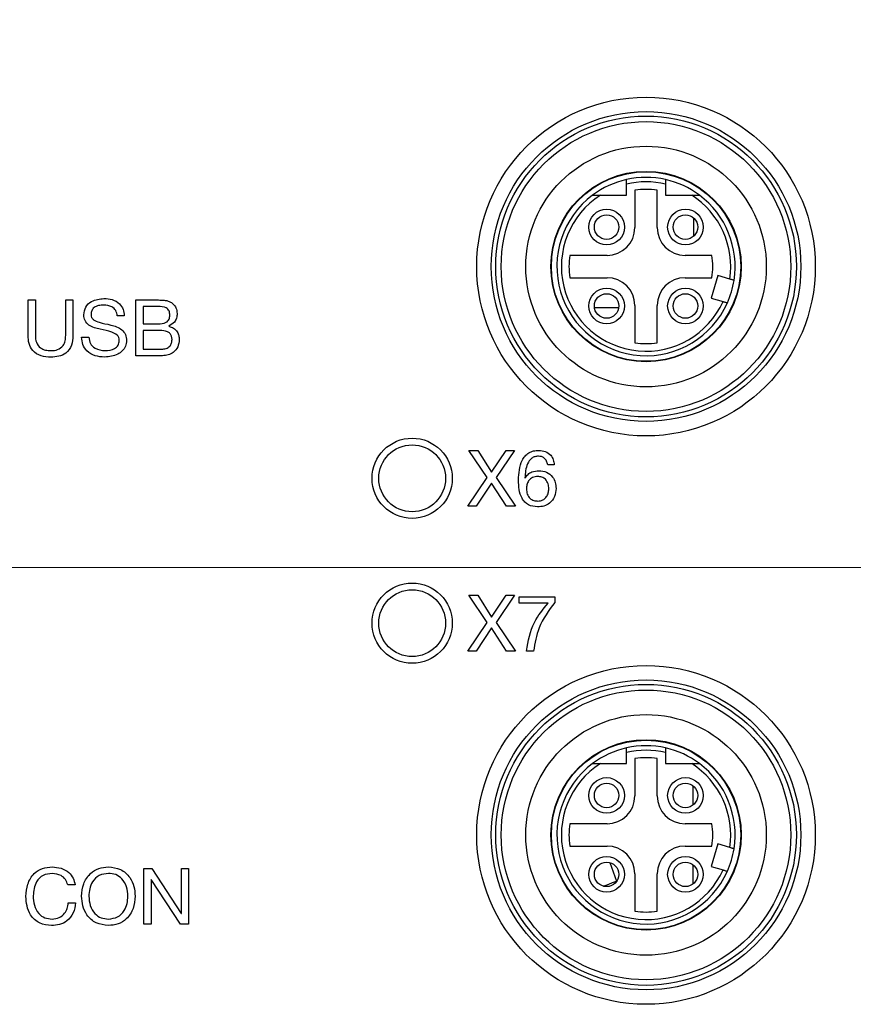
# Model space of a CAD drawing. Units: millimetres. Extents: x 17 to 410, y 7 to 290.
# Drawn here: x 95 to 132, y 47 to 91 of the extents above; entities that cross this region are included whole.
import ezdxf

# ---------------------------------------------------------------- set-up
doc = ezdxf.new("R2010")
doc.units = ezdxf.units.MM
doc.linetypes.add('SLD-Solid', pattern=[0])
doc.styles.add('SLDTEXTSTYLE0', font='GOTHIC.TTF', dxfattribs={"width": 0.913})
doc.dimstyles.new('SLDDIMSTYLE2', dxfattribs={"dimtxt": 3.5, "dimasz": 3, "dimexe": 0, "dimexo": 0.0625, "dimgap": 0.875, "dimtad": 1, "dimdec": 1, "dimrnd": 1e-09, "dimzin": 12, "dimdsep": 46, "dimtxsty": 'SLDTEXTSTYLE0', "dimsah": 1, "dimcen": 0.09, "dimadec": 0, "dimazin": 3, "dimtol": 1, "dimtp": 0.5, "dimtm": 0.5, "dimtfac": 1, "dimtdec": 1, "dimtofl": 0, "dimtmove": 0, "dimatfit": 3, "dimfxl": 1, "dimfrac": 2, "dimtolj": 1, "dimarcsym": 0})
doc.dimstyles.new('SLDDIMSTYLE3', dxfattribs={"dimtxt": 3.5, "dimasz": 3, "dimexe": 0, "dimexo": 0.0625, "dimgap": 0.875, "dimtad": 1, "dimdec": 1, "dimrnd": 1e-09, "dimzin": 12, "dimdsep": 46, "dimtxsty": 'SLDTEXTSTYLE0', "dimsah": 1, "dimcen": 0.09, "dimadec": 0, "dimazin": 3, "dimtol": 1, "dimtp": 0.3, "dimtm": 0.3, "dimtfac": 1, "dimtdec": 1, "dimtofl": 0, "dimtmove": 0, "dimatfit": 3, "dimfxl": 1, "dimfrac": 2, "dimtolj": 1, "dimarcsym": 0})

# ---------------------------------------------------------------- blocks, each defined once
blk = doc.blocks.new('_D_4')
at = {"color": 7, "linetype": 'SLD-Solid', "lineweight": 0}
for p, q in [((223.91, 122.83), (43.049, 122.83)), ((44.049, 122.83), (44.049, 66.83)), ((223.91, 66.83), (43.049, 66.83))]:
    blk.add_line(p, q, dxfattribs=at)
at = {"color": 7, "linetype": 'SLD-Solid', "lineweight": 18}
for points in [[(44.049, 122.83), (43.599, 119.83), (44.499, 119.83)], [(44.049, 66.83), (44.499, 69.83), (43.599, 69.83)]]:
    blk.add_solid(points, dxfattribs=at)
at = {"color": 7, "linetype": 'SLD-Solid', "lineweight": 18, "char_height": 3.5, "attachment_point": 1, "rotation": 90, "style": 'SLDTEXTSTYLE0'}
for s, insert in [(' ±0,3', (39.579, 92.256)), ('56', (39.579, 87.084))]:
    blk.add_mtext(s, dxfattribs=dict(at, insert=insert))
blk = doc.blocks.new('_D_6')
at = {"color": 7, "linetype": 'SLD-Solid', "lineweight": 0}
for p, q in [((60.91, 67.83), (60.91, 184.638)), ((224.91, 67.83), (224.91, 184.638)), ((60.91, 183.638), (224.91, 183.638))]:
    blk.add_line(p, q, dxfattribs=at)
at = {"color": 7, "linetype": 'SLD-Solid', "lineweight": 18}
for points in [[(60.91, 183.638), (63.91, 183.188), (63.91, 184.088)], [(224.91, 183.638), (221.91, 184.088), (221.91, 183.188)]]:
    blk.add_solid(points, dxfattribs=at)
at = {"color": 7, "linetype": 'SLD-Solid', "lineweight": 18, "char_height": 3.5, "attachment_point": 1, "style": 'SLDTEXTSTYLE0'}
for s, insert in [(' ±0,5', (141.629, 188.109)), ('164', (133.871, 188.109))]:
    blk.add_mtext(s, dxfattribs=dict(at, insert=insert))

msp = doc.modelspace()

# ---------------------------------------------------------------- linework, layer by layer
at = {"color": 7, "linetype": 'SLD-Solid', "lineweight": 25}
for p, q in [((122.035, 83.53), (122.035, 84.028)), ((123.785, 84.028), (123.785, 83.53)), ((120.86, 83.53), (122.035, 83.53)), ((122.41, 83.754), (122.41, 82.08)), ((123.41, 82.08), (123.41, 83.754)), ((123.785, 83.53), (124.959, 83.53)), ((121.16, 80.83), (119.486, 80.83)), ((125.868, 80.83), (124.66, 80.83)), ((119.486, 79.83), (121.16, 79.83)), ((124.66, 79.83), (125.868, 79.83)), ((126.127, 79.924), (125.829, 78.918)), ((126.668, 79.764), (126.127, 79.924)), ((95.17, 77.23), (95.17, 78.83)), ((95.17, 78.83), (95.494, 78.83)), ((95.494, 78.83), (95.494, 77.238)), ((96.858, 78.83), (97.183, 78.83)), ((96.858, 77.238), (96.858, 78.83)), ((97.183, 78.83), (97.183, 77.23)), ((100.007, 78.83), (100.908, 78.83)), ((100.007, 76.33), (100.007, 78.83)), ((125.829, 78.918), (126.369, 78.758)), ((101, 78.538), (100.332, 78.538)), ((100.332, 78.538), (100.332, 77.758)), ((122.41, 78.58), (122.41, 76.906)), ((123.41, 76.906), (123.41, 78.58)), ((99.488, 78.116), (99.173, 78.116)), ((100.332, 77.758), (101, 77.758)), ((101.089, 77.466), (100.332, 77.466)), ((100.332, 77.466), (100.332, 76.622)), ((101.484, 77.656), (101.484, 77.649)), ((97.572, 77.16), (97.897, 77.16)), ((100.332, 76.622), (101.163, 76.622)), ((101.203, 76.33), (100.007, 76.33)), ((114.956, 72.08), (115.355, 72.08)), ((115.779, 70.865), (114.956, 72.08)), ((115.355, 72.08), (115.979, 71.103)), ((115.979, 71.103), (116.632, 72.08)), ((117.003, 72.08), (116.176, 70.865)), ((116.632, 72.08), (117.003, 72.08)), ((118.793, 71.431), (118.495, 71.431)), ((114.906, 69.58), (115.779, 70.865)), ((116.176, 70.865), (117.056, 69.58)), ((117.475, 70.852), (117.482, 70.845)), ((115.976, 70.613), (115.282, 69.58)), ((116.649, 69.58), (115.976, 70.613)), ((115.282, 69.58), (114.906, 69.58)), ((117.056, 69.58), (116.649, 69.58)), ((114.956, 65.58), (115.355, 65.58)), ((115.779, 64.365), (114.956, 65.58)), ((115.355, 65.58), (115.979, 64.603)), ((115.979, 64.603), (116.632, 65.58)), ((117.003, 65.58), (116.176, 64.365)), ((116.632, 65.58), (117.003, 65.58)), ((117.217, 65.223), (117.217, 65.515)), ((117.217, 65.515), (118.818, 65.515)), ((118.818, 65.515), (118.818, 65.26)), ((118.513, 65.223), (117.217, 65.223)), ((114.906, 63.08), (115.779, 64.365)), ((115.976, 64.113), (115.282, 63.08)), ((116.649, 63.08), (115.976, 64.113)), ((116.176, 64.365), (117.056, 63.08)), ((115.282, 63.08), (114.906, 63.08)), ((117.056, 63.08), (116.649, 63.08)), ((117.864, 63.08), (117.54, 63.08)), ((122.035, 58.03), (122.035, 58.528)), ((123.785, 58.528), (123.785, 58.03)), ((120.86, 58.03), (122.035, 58.03)), ((122.41, 58.254), (122.41, 56.58)), ((123.41, 56.58), (123.41, 58.254)), ((123.785, 58.03), (124.959, 58.03)), ((121.16, 55.33), (119.486, 55.33)), ((125.868, 55.33), (124.66, 55.33)), ((126.127, 54.424), (125.829, 53.418)), ((126.668, 54.264), (126.127, 54.424)), ((119.486, 54.33), (121.16, 54.33)), ((124.66, 54.33), (125.868, 54.33)), ((100.364, 53.33), (100.721, 53.33)), ((100.364, 50.83), (100.364, 53.33)), ((100.721, 53.33), (102.046, 51.303)), ((102.053, 51.303), (102.053, 53.33)), ((102.053, 53.33), (102.377, 53.33)), ((102.377, 53.33), (102.377, 50.83)), ((122.41, 53.08), (122.41, 51.406)), ((123.41, 51.406), (123.41, 53.08)), ((125.829, 53.418), (126.369, 53.258)), ((97.28, 52.583), (96.947, 52.583)), ((100.689, 52.836), (100.689, 50.83)), ((100.696, 52.836), (100.689, 52.836)), ((102.011, 50.83), (100.696, 52.836)), ((96.971, 51.78), (97.304, 51.78)), ((102.046, 51.303), (102.053, 51.303)), ((100.689, 50.83), (100.364, 50.83)), ((102.377, 50.83), (102.011, 50.83))]:
    msp.add_line(p, q, dxfattribs=at)
at = {"color": 8, "linetype": 'SLD-Solid', "lineweight": 25}
for p, q in [((125.051, 81.694), (125.051, 82.505)), ((121.684, 78.478), (120.596, 78.478)), ((125.027, 56.173), (125.027, 57.026)), ((121.282, 53.591), (121.587, 52.753)), ((125.027, 52.633), (125.027, 53.486))]:
    msp.add_line(p, q, dxfattribs=at)
at = {"color": 8, "linetype": 'SLD-Solid', "lineweight": 25, "flags": 128}
msp.add_lwpolyline([(120.982, 52.533), (121.075, 52.567), (121.235, 52.625), (121.407, 52.688), (121.587, 52.753)], dxfattribs=at)
at = {"color": 7, "linetype": 'SLD-Solid', "lineweight": 25}
for centre, radius in [((122.91, 80.33), 7.6), ((122.91, 80.33), 6.95), ((122.91, 80.33), 6.75), ((122.91, 80.33), 6.5), ((122.91, 80.33), 5.4), ((122.91, 80.33), 4.271), ((122.91, 80.33), 4.25), ((121.14, 82.1), 0.8), ((121.14, 82.1), 0.55), ((124.68, 82.1), 0.8), ((124.68, 82.1), 0.55), ((121.14, 78.56), 0.8), ((121.14, 78.56), 0.55), ((124.68, 78.56), 0.8), ((124.68, 78.56), 0.55), ((112.41, 70.83), 1.8), ((112.41, 70.83), 1.5), ((112.41, 64.33), 1.8), ((112.41, 64.33), 1.5), ((122.91, 54.83), 7.6), ((122.91, 54.83), 6.95), ((122.91, 54.83), 6.75), ((122.91, 54.83), 6.5), ((122.91, 54.83), 5.4), ((122.91, 54.83), 4.271), ((122.91, 54.83), 4.25), ((121.14, 56.6), 0.8), ((121.14, 56.6), 0.55), ((124.68, 56.6), 0.8), ((124.68, 56.6), 0.55), ((121.14, 53.06), 0.8), ((121.14, 53.06), 0.55), ((124.68, 53.06), 0.8), ((124.68, 53.06), 0.55)]:
    msp.add_circle(centre, radius, dxfattribs=at)
for centre, radius, start, end in [((122.91, 80.33), 4, 102.6356, 126.8699), ((122.91, 80.33), 4, 77.3644, 102.6356), ((122.91, 80.33), 3.8, 76.6874, 103.3126), ((122.91, 80.33), 4, 53.1301, 77.3644), ((122.91, 80.33), 4, 126.8699, 335.9582), ((122.91, 80.33), 3.8, 122.6369, 335.5587), ((122.91, 80.33), 3.46, 81.6912, 98.3088), ((122.91, 80.33), 3.8, 351.4413, 57.3631), ((122.91, 80.33), 4, 351.0418, 53.1301), ((121.16, 82.08), 1.25, 270, 0), ((124.66, 82.08), 1.25, 180, 270), ((122.91, 80.33), 3.46, 171.6912, 188.3089), ((122.91, 80.33), 3, 350.4059, 9.594), ((121.16, 78.58), 1.25, 0, 90), ((124.66, 78.58), 1.25, 90, 180), ((122.91, 80.33), 4, 335.9582, 351.0418), ((122.91, 80.33), 3.46, 261.6911, 278.3088), ((122.91, 54.83), 4, 77.3644, 102.6356), ((122.91, 54.83), 4, 102.6356, 126.8699), ((122.91, 54.83), 3.8, 76.6874, 103.3125), ((122.91, 54.83), 4, 53.1301, 77.3644), ((122.91, 54.83), 4, 126.8699, 335.9582), ((122.91, 54.83), 3.8, 122.6369, 335.5588), ((122.91, 54.83), 3.46, 81.6912, 98.3089), ((122.91, 54.83), 3.8, 351.4413, 57.3631), ((122.91, 54.83), 4, 351.0418, 53.1301), ((121.16, 56.58), 1.25, 270, 0), ((124.66, 56.58), 1.25, 180, 270), ((122.91, 54.83), 3.46, 171.6912, 188.3089), ((122.91, 54.83), 3, 350.4059, 9.594), ((121.16, 53.08), 1.25, 0, 90), ((124.66, 53.08), 1.25, 90, 180), ((122.91, 54.83), 4, 335.9582, 351.0418), ((122.91, 54.83), 3.46, 261.6912, 278.3089)]:
    msp.add_arc(centre, radius, start, end, dxfattribs=at)
for points, knots in [([(122.035, 84.028), (122.035, 84.039), (122.035, 84.074), (122.035, 84.13), (122.035, 84.186), (122.035, 84.223), (122.035, 84.233), (122.035, 84.233), (122.035, 84.233)], [0, 0, 0, 0, 0.107512, 0.331172, 0.552452, 0.768707, 0.97965, 1, 1, 1, 1]), ([(123.785, 84.233), (123.785, 84.232), (123.785, 84.231), (123.785, 84.211), (123.785, 84.169), (123.785, 84.112), (123.785, 84.061), (123.785, 84.033), (123.785, 84.028)], [0, 0, 0, 0, 0.105075, 0.311864, 0.520115, 0.732419, 0.949963, 1, 1, 1, 1]), ([(120.51, 83.53), (120.51, 83.53), (120.511, 83.53), (120.524, 83.53), (120.566, 83.53), (120.655, 83.53), (120.76, 83.53), (120.835, 83.53), (120.86, 83.53)], [0, 0, 0, 0, 0.0352613, 0.1299387, 0.2806815, 0.4860575, 0.8266256, 1, 1, 1, 1]), ([(124.959, 83.53), (124.975, 83.53), (125.041, 83.53), (125.137, 83.53), (125.23, 83.53), (125.28, 83.53), (125.306, 83.53), (125.309, 83.53), (125.31, 83.53)], [0, 0, 0, 0, 0.110311, 0.447357, 0.657983, 0.803459, 0.912068, 1, 1, 1, 1]), ([(126.861, 79.707), (126.859, 79.708), (126.855, 79.709), (126.822, 79.719), (126.773, 79.733), (126.719, 79.749), (126.682, 79.76), (126.668, 79.764)], [0, 0, 0, 0, 0.211679, 0.423943, 0.637008, 0.851838, 1, 1, 1, 1]), ([(97.67, 78.163), (97.686, 78.286), (97.719, 78.531), (98.066, 78.841), (98.38, 78.874), (98.572, 78.895)], [0, 0, 0, 0, 0.27971, 0.559695, 1, 1, 1, 1]), ([(98.572, 78.895), (98.698, 78.887), (98.951, 78.872), (99.274, 78.697), (99.457, 78.414), (99.478, 78.215), (99.488, 78.116)], [0, 0, 0, 0, 0.280757, 0.559746, 0.779556, 1, 1, 1, 1]), ([(100.908, 78.83), (100.984, 78.83), (101.11, 78.83), (101.283, 78.816), (101.431, 78.8), (101.521, 78.759), (101.566, 78.739)], [0, 0, 0, 0, 0.34045, 0.560706, 0.780905, 1, 1, 1, 1]), ([(101.566, 78.739), (101.613, 78.704), (101.707, 78.634), (101.833, 78.461), (101.849, 78.309), (101.858, 78.217)], [0, 0, 0, 0, 0.280614, 0.56134, 1, 1, 1, 1]), ([(126.369, 78.758), (126.376, 78.756), (126.405, 78.747), (126.455, 78.732), (126.509, 78.716), (126.547, 78.705), (126.562, 78.701), (126.563, 78.7), (126.563, 78.7)], [0, 0, 0, 0, 0.068818, 0.28662, 0.50382, 0.719408, 0.93309, 1, 1, 1, 1]), ([(98.554, 78.603), (98.479, 78.599), (98.331, 78.59), (98.133, 78.51), (98.008, 78.353), (97.999, 78.235), (97.994, 78.175)], [0, 0, 0, 0, 0.281175, 0.560681, 0.780031, 1, 1, 1, 1]), ([(99.173, 78.116), (99.158, 78.198), (99.128, 78.361), (98.898, 78.573), (98.684, 78.591), (98.554, 78.603)], [0, 0, 0, 0, 0.281085, 0.56011, 1, 1, 1, 1]), ([(101.533, 78.15), (101.529, 78.214), (101.523, 78.311), (101.451, 78.419), (101.297, 78.536), (101.132, 78.537), (101, 78.538)], [0, 0, 0, 0, 0.250211, 0.375681, 0.501205, 1, 1, 1, 1]), ([(101.858, 78.217), (101.853, 78.149), (101.843, 78.015), (101.732, 77.793), (101.578, 77.708), (101.484, 77.656)], [0, 0, 0, 0, 0.281237, 0.561902, 1, 1, 1, 1]), ([(99.261, 77.012), (99.257, 77.058), (99.251, 77.149), (99.138, 77.298), (98.846, 77.434), (98.407, 77.505), (97.963, 77.62), (97.695, 77.89), (97.678, 78.072), (97.67, 78.163)], [0, 0, 0, 0, 0.06255, 0.124919, 0.24968, 0.500895, 0.750902, 0.875413, 1, 1, 1, 1]), ([(97.994, 78.175), (97.999, 78.13), (98.008, 78.038), (98.143, 77.905), (98.443, 77.795), (98.882, 77.721), (99.327, 77.579), (99.565, 77.284), (99.578, 77.101), (99.585, 77.01)], [0, 0, 0, 0, 0.062375, 0.124707, 0.249706, 0.501057, 0.750389, 0.875093, 1, 1, 1, 1]), ([(101, 77.758), (101.13, 77.763), (101.293, 77.769), (101.446, 77.884), (101.52, 77.99), (101.528, 78.086), (101.533, 78.15)], [0, 0, 0, 0, 0.49884, 0.624406, 0.750024, 1, 1, 1, 1]), ([(101.631, 77.059), (101.628, 77.108), (101.622, 77.204), (101.544, 77.331), (101.368, 77.451), (101.204, 77.46), (101.089, 77.466)], [0, 0, 0, 0, 0.1871381, 0.3736922, 0.5604416, 1, 1, 1, 1]), ([(101.484, 77.649), (101.559, 77.626), (101.71, 77.581), (101.865, 77.418), (101.944, 77.231), (101.952, 77.109), (101.955, 77.047)], [0, 0, 0, 0, 0.280012, 0.5592, 0.779418, 1, 1, 1, 1]), ([(96.197, 76.265), (96.046, 76.272), (95.745, 76.287), (95.366, 76.517), (95.189, 76.875), (95.176, 77.111), (95.17, 77.23)], [0, 0, 0, 0, 0.2809851, 0.55913, 0.7790788, 1, 1, 1, 1]), ([(95.494, 77.238), (95.5, 77.132), (95.513, 76.923), (95.697, 76.674), (95.951, 76.569), (96.115, 76.561), (96.197, 76.557)], [0, 0, 0, 0, 0.280655, 0.558571, 0.77887, 1, 1, 1, 1]), ([(96.197, 76.557), (96.299, 76.563), (96.502, 76.576), (96.745, 76.753), (96.846, 76.999), (96.854, 77.158), (96.858, 77.238)], [0, 0, 0, 0, 0.280545, 0.558717, 0.778897, 1, 1, 1, 1]), ([(97.183, 77.23), (97.174, 77.081), (97.157, 76.786), (96.901, 76.433), (96.544, 76.283), (96.313, 76.271), (96.197, 76.265)], [0, 0, 0, 0, 0.2806519, 0.5586382, 0.7789091, 1, 1, 1, 1]), ([(98.607, 76.265), (98.462, 76.275), (98.174, 76.296), (97.815, 76.503), (97.599, 76.819), (97.581, 77.046), (97.572, 77.16)], [0, 0, 0, 0, 0.28065, 0.559901, 0.779752, 1, 1, 1, 1]), ([(97.897, 77.16), (97.909, 77.06), (97.934, 76.86), (98.21, 76.598), (98.468, 76.573), (98.626, 76.557)], [0, 0, 0, 0, 0.279994, 0.559973, 1, 1, 1, 1]), ([(99.585, 77.01), (99.578, 76.924), (99.563, 76.751), (99.408, 76.535), (99.102, 76.315), (98.811, 76.285), (98.607, 76.265)], [0, 0, 0, 0, 0.186912, 0.373764, 0.560928, 1, 1, 1, 1]), ([(98.626, 76.557), (98.777, 76.567), (98.965, 76.58), (99.146, 76.709), (99.241, 76.825), (99.253, 76.937), (99.261, 77.012)], [0, 0, 0, 0, 0.499165, 0.624918, 0.750657, 1, 1, 1, 1]), ([(101.163, 76.622), (101.231, 76.626), (101.367, 76.635), (101.532, 76.743), (101.62, 76.899), (101.627, 77.006), (101.631, 77.059)], [0, 0, 0, 0, 0.280603, 0.559462, 0.779338, 1, 1, 1, 1]), ([(101.955, 77.047), (101.942, 76.938), (101.916, 76.72), (101.712, 76.479), (101.46, 76.348), (101.289, 76.336), (101.203, 76.33)], [0, 0, 0, 0, 0.27977, 0.558892, 0.779289, 1, 1, 1, 1]), ([(117.183, 70.745), (117.199, 71.056), (117.219, 71.446), (117.472, 71.831), (117.648, 71.98), (117.863, 72.069), (118.016, 72.076), (118.092, 72.08)], [0, 0, 0, 0, 0.498517, 0.623974, 0.749358, 0.874532, 1, 1, 1, 1]), ([(118.092, 72.08), (118.193, 72.073), (118.393, 72.058), (118.633, 71.893), (118.76, 71.664), (118.782, 71.508), (118.793, 71.431)], [0, 0, 0, 0, 0.280272, 0.55906, 0.779169, 1, 1, 1, 1]), ([(118.078, 71.82), (118.025, 71.817), (117.918, 71.811), (117.725, 71.71), (117.512, 71.387), (117.49, 71.066), (117.475, 70.852)], [0, 0, 0, 0, 0.125457, 0.250448, 0.499712, 1, 1, 1, 1]), ([(118.495, 71.431), (118.484, 71.489), (118.461, 71.605), (118.355, 71.739), (118.217, 71.811), (118.124, 71.817), (118.078, 71.82)], [0, 0, 0, 0, 0.2803908, 0.5599165, 0.7796237, 1, 1, 1, 1]), ([(117.482, 70.845), (117.522, 70.901), (117.602, 71.014), (117.819, 71.147), (117.997, 71.162), (118.106, 71.171)], [0, 0, 0, 0, 0.28046, 0.560567, 1, 1, 1, 1]), ([(118.106, 71.171), (118.223, 71.159), (118.456, 71.136), (118.717, 70.919), (118.85, 70.647), (118.864, 70.464), (118.871, 70.373)], [0, 0, 0, 0, 0.27983, 0.558692, 0.779222, 1, 1, 1, 1]), ([(118.039, 69.547), (117.897, 69.56), (117.683, 69.579), (117.462, 69.759), (117.211, 70.097), (117.195, 70.457), (117.183, 70.745)], [0, 0, 0, 0, 0.249485, 0.375226, 0.500968, 1, 1, 1, 1]), ([(118.05, 70.911), (117.97, 70.902), (117.811, 70.885), (117.636, 70.731), (117.553, 70.542), (117.544, 70.418), (117.54, 70.356)], [0, 0, 0, 0, 0.279507, 0.5585877, 0.7790386, 1, 1, 1, 1]), ([(118.546, 70.352), (118.541, 70.431), (118.531, 70.589), (118.413, 70.784), (118.236, 70.896), (118.112, 70.906), (118.05, 70.911)], [0, 0, 0, 0, 0.280747, 0.559616, 0.779671, 1, 1, 1, 1]), ([(117.54, 70.356), (117.547, 70.277), (117.561, 70.119), (117.686, 69.93), (117.864, 69.822), (117.988, 69.812), (118.05, 69.807)], [0, 0, 0, 0, 0.2802918, 0.5594785, 0.7796325, 1, 1, 1, 1]), ([(118.871, 70.373), (118.858, 70.249), (118.834, 70.002), (118.618, 69.715), (118.331, 69.564), (118.136, 69.553), (118.039, 69.547)], [0, 0, 0, 0, 0.280187, 0.559113, 0.77926, 1, 1, 1, 1]), ([(118.05, 69.807), (118.128, 69.816), (118.283, 69.833), (118.449, 69.988), (118.533, 70.17), (118.542, 70.291), (118.546, 70.352)], [0, 0, 0, 0, 0.27957, 0.558448, 0.779087, 1, 1, 1, 1]), ([(117.54, 63.08), (117.621, 63.527), (117.768, 64.327), (118.285, 64.949), (118.513, 65.223)], [0, 0, 0, 0, 0.559155, 1, 1, 1, 1]), ([(118.818, 65.26), (118.543, 64.894), (118.05, 64.24), (117.921, 63.435), (117.864, 63.08)], [0, 0, 0, 0, 0.559253, 1, 1, 1, 1]), ([(122.035, 58.528), (122.035, 58.539), (122.035, 58.574), (122.035, 58.63), (122.035, 58.686), (122.035, 58.723), (122.035, 58.733), (122.035, 58.733), (122.035, 58.733)], [0, 0, 0, 0, 0.107509, 0.331177, 0.552456, 0.768708, 0.97965, 1, 1, 1, 1]), ([(123.785, 58.733), (123.785, 58.732), (123.785, 58.731), (123.785, 58.711), (123.785, 58.669), (123.785, 58.612), (123.785, 58.561), (123.785, 58.533), (123.785, 58.528)], [0, 0, 0, 0, 0.105075, 0.311866, 0.520111, 0.732422, 0.949957, 1, 1, 1, 1]), ([(120.51, 58.03), (120.51, 58.03), (120.511, 58.03), (120.524, 58.03), (120.566, 58.03), (120.655, 58.03), (120.76, 58.03), (120.835, 58.03), (120.86, 58.03)], [0, 0, 0, 0, 0.0352613, 0.1299387, 0.2806815, 0.4860575, 0.8266256, 1, 1, 1, 1]), ([(124.959, 58.03), (124.975, 58.03), (125.041, 58.03), (125.137, 58.03), (125.23, 58.03), (125.28, 58.03), (125.306, 58.03), (125.309, 58.03), (125.31, 58.03)], [0, 0, 0, 0, 0.110311, 0.447357, 0.657983, 0.803459, 0.912068, 1, 1, 1, 1]), ([(126.861, 54.207), (126.859, 54.208), (126.855, 54.209), (126.822, 54.219), (126.773, 54.233), (126.719, 54.249), (126.682, 54.26), (126.668, 54.264)], [0, 0, 0, 0, 0.211678, 0.423944, 0.637008, 0.851839, 1, 1, 1, 1]), ([(95.072, 52.073), (95.087, 52.259), (95.116, 52.631), (95.392, 53.093), (95.808, 53.359), (96.102, 53.383), (96.249, 53.395)], [0, 0, 0, 0, 0.28056, 0.559807, 0.779725, 1, 1, 1, 1]), ([(96.246, 53.103), (96.106, 53.087), (95.827, 53.056), (95.458, 52.676), (95.42, 52.317), (95.397, 52.097)], [0, 0, 0, 0, 0.280276, 0.560143, 1, 1, 1, 1]), ([(96.947, 52.583), (96.92, 52.669), (96.867, 52.84), (96.616, 53.059), (96.386, 53.086), (96.246, 53.103)], [0, 0, 0, 0, 0.2808095, 0.5609316, 1, 1, 1, 1]), ([(96.249, 53.395), (96.383, 53.384), (96.653, 53.362), (96.99, 53.174), (97.209, 52.894), (97.256, 52.687), (97.28, 52.583)], [0, 0, 0, 0, 0.280309, 0.559767, 0.779785, 1, 1, 1, 1]), ([(97.572, 52.08), (97.589, 52.267), (97.622, 52.641), (97.915, 53.094), (98.332, 53.359), (98.626, 53.383), (98.773, 53.395)], [0, 0, 0, 0, 0.280378, 0.559692, 0.779754, 1, 1, 1, 1]), ([(98.773, 53.103), (98.631, 53.086), (98.345, 53.053), (98.054, 52.754), (97.919, 52.413), (97.904, 52.191), (97.897, 52.08)], [0, 0, 0, 0, 0.2791675, 0.5581202, 0.7788569, 1, 1, 1, 1]), ([(98.773, 53.395), (98.961, 53.374), (99.337, 53.333), (99.741, 52.962), (99.942, 52.52), (99.964, 52.227), (99.975, 52.08)], [0, 0, 0, 0, 0.279372, 0.558504, 0.779071, 1, 1, 1, 1]), ([(99.65, 52.08), (99.639, 52.221), (99.617, 52.504), (99.417, 52.858), (99.109, 53.075), (98.885, 53.093), (98.773, 53.103)], [0, 0, 0, 0, 0.280594, 0.559981, 0.779866, 1, 1, 1, 1]), ([(126.369, 53.258), (126.376, 53.256), (126.405, 53.247), (126.455, 53.232), (126.509, 53.216), (126.547, 53.205), (126.562, 53.201), (126.563, 53.2), (126.563, 53.2)], [0, 0, 0, 0, 0.068819, 0.28662, 0.50382, 0.719409, 0.93309, 1, 1, 1, 1]), ([(96.221, 50.765), (96.035, 50.784), (95.666, 50.821), (95.27, 51.194), (95.098, 51.64), (95.081, 51.928), (95.072, 52.073)], [0, 0, 0, 0, 0.279541, 0.558136, 0.778804, 1, 1, 1, 1]), ([(95.397, 52.097), (95.405, 51.955), (95.422, 51.672), (95.604, 51.306), (95.912, 51.084), (96.136, 51.066), (96.249, 51.057)], [0, 0, 0, 0, 0.280913, 0.560198, 0.779889, 1, 1, 1, 1]), ([(97.304, 51.78), (97.278, 51.626), (97.225, 51.321), (96.952, 50.964), (96.586, 50.786), (96.343, 50.772), (96.221, 50.765)], [0, 0, 0, 0, 0.280399, 0.55946, 0.779365, 1, 1, 1, 1]), ([(96.249, 51.057), (96.355, 51.068), (96.569, 51.09), (96.809, 51.285), (96.938, 51.531), (96.96, 51.696), (96.971, 51.78)], [0, 0, 0, 0, 0.279692, 0.558797, 0.779208, 1, 1, 1, 1]), ([(98.773, 50.765), (98.586, 50.786), (98.21, 50.827), (97.806, 51.197), (97.605, 51.639), (97.583, 51.933), (97.572, 52.08)], [0, 0, 0, 0, 0.279381, 0.558485, 0.779064, 1, 1, 1, 1]), ([(97.897, 52.08), (97.908, 51.938), (97.93, 51.656), (98.13, 51.301), (98.438, 51.084), (98.662, 51.066), (98.773, 51.057)], [0, 0, 0, 0, 0.280601, 0.559987, 0.779853, 1, 1, 1, 1]), ([(98.773, 51.057), (98.916, 51.074), (99.201, 51.107), (99.493, 51.406), (99.628, 51.746), (99.643, 51.969), (99.65, 52.08)], [0, 0, 0, 0, 0.279178, 0.558106, 0.778854, 1, 1, 1, 1]), ([(99.975, 52.08), (99.958, 51.893), (99.925, 51.519), (99.632, 51.066), (99.215, 50.801), (98.921, 50.777), (98.773, 50.765)], [0, 0, 0, 0, 0.280387, 0.559707, 0.779749, 1, 1, 1, 1])]:
    msp.add_open_spline(points, degree=3, knots=knots, dxfattribs=at)

# ---------------------------------------------------------------- dimensions: what is measured, and where the dimension line sits
at = {"color": 7, "linetype": 'SLD-Solid', "lineweight": 18}
dim = msp.add_linear_dim(base=(224.91, 183.638), p1=(60.91, 66.83), p2=(224.91, 66.83), dimstyle='SLDDIMSTYLE2', dxfattribs=at)
dim.commit()
dim.dimension.update_dxf_attribs({"geometry": '_D_6', "text_midpoint": (142.91, 183.638), "dimtype": 160})
dim = msp.add_linear_dim(base=(44.049, 66.83), p1=(224.91, 122.83), p2=(224.91, 66.83), angle=90, dimstyle='SLDDIMSTYLE3', dxfattribs=at)
dim.commit()
dim.dimension.update_dxf_attribs({"geometry": '_D_4', "text_midpoint": (44.049, 94.83), "dimtype": 160})

doc.saveas('drawing.dxf')
